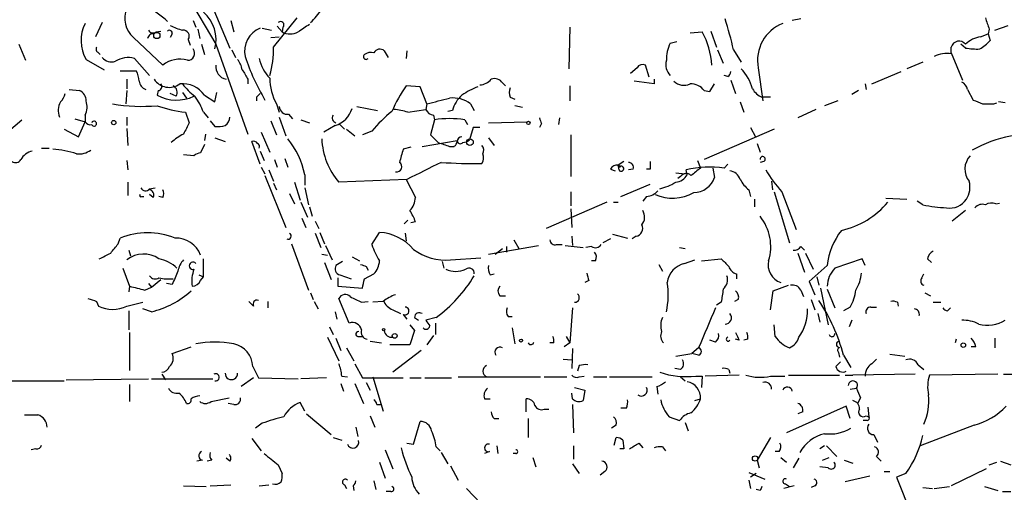
# Model space of a CAD drawing. Extents: x 4 to 854, y 8 to 889.
# Drawn here: x 604 to 692, y 203 to 245 of the extents above; entities that cross this region are included whole.
import ezdxf

# ---------------------------------------------------------------- set-up
doc = ezdxf.new("R2010")
doc.units = 0
doc.header["$MEASUREMENT"] = 0
doc.layers.add('MAIN', color=5, linetype='CONTINUOUS')

msp = doc.modelspace()

# ---------------------------------------------------------------- linework, layer by layer
at = {"layer": 'MAIN'}
for p, q in [((619.4213, 251.0367), (622.8927, 242.824)), ((618.8287, 247.904), (621.6227, 243.1627)), ((611.4627, 245.11), (610.87, 243.84)), ((619.5907, 245.2793), (619.8447, 244.6867)), ((622.9773, 245.2793), (623.2313, 244.2633)), ((626.7873, 242.9087), (628.904, 245.5333)), ((673.9467, 245.4487), (673.1847, 245.2793)), ((691.3033, 244.4327), (692.4887, 244.856)), ((616.2887, 244.2633), (616.712, 244.348)), ((617.728, 244.094), (617.5587, 243.7553)), ((620.014, 244.5173), (620.1833, 243.6707)), ((625.7713, 244.602), (626.618, 244.4327)), ((627.126, 244.7713), (627.5493, 244.2633)), ((627.634, 244.6867), (627.5493, 244.2633)), ((653.288, 244.6867), (653.2033, 240.9613)), ((664.0407, 244.1787), (665.1413, 244.2633)), ((665.9033, 244.348), (666.4113, 242.9087)), ((690.0333, 243.84), (690.7107, 244.094)), ((690.7953, 244.5173), (690.7107, 244.094)), ((690.7107, 244.094), (690.88, 243.5013)), ((604.012, 243.1627), (604.6047, 241.7233)), ((614.2567, 243.7553), (616.8813, 241.3)), ((619.1673, 243.586), (619.3367, 243.078)), ((620.3527, 243.1627), (620.6067, 242.2313)), ((621.6227, 243.1627), (624.5013, 235.1193)), ((626.5333, 243.7553), (627.2953, 243.84)), ((662.2627, 243.2473), (662.8553, 243.4167)), ((688.6787, 242.824), (688.2553, 243.1627)), ((611.124, 242.4007), (611.2933, 242.2313)), ((623.062, 242.6547), (623.4007, 241.9773)), ((636.6933, 242.57), (637.032, 241.9773)), ((638.7253, 242.57), (638.6407, 241.8927)), ((666.496, 242.6547), (667.004, 241.4693)), ((667.9353, 242.6547), (668.6127, 241.554)), ((687.4087, 242.316), (687.4087, 242.9087)), ((687.4087, 242.4007), (688.4247, 239.9453)), ((610.0233, 241.808), (611.632, 240.8767)), ((614.3413, 241.8927), (615.696, 240.3687)), ((660.4, 240.1993), (660.0613, 241.3)), ((684.8687, 241.554), (683.4293, 240.9613)), ((613.0713, 240.792), (614.5107, 240.792)), ((659.2993, 241.046), (658.7067, 240.538)), ((670.1367, 241.046), (670.56, 238.0827)), ((680.2967, 239.6067), (682.9213, 240.7073)), ((613.664, 240.03), (613.664, 239.1833)), ((624.5013, 240.03), (624.5013, 239.6067)), ((647.2767, 239.6913), (647.5307, 239.4373)), ((660.8233, 239.6067), (659.0453, 239.8607)), ((660.8233, 240.03), (660.8233, 239.6067)), ((665.8187, 238.9293), (666.242, 239.6067)), ((667.4273, 240.284), (667.0887, 240.3687)), ((667.6813, 239.9453), (668.1047, 238.76)), ((679.704, 239.6067), (679.7887, 239.0987)), ((608.4993, 239.0987), (609.4307, 239.014)), ((613.664, 239.014), (613.5793, 237.8287)), ((616.458, 239.014), (616.3733, 238.5907)), ((618.0667, 238.506), (617.5587, 238.76)), ((618.6593, 238.8447), (618.998, 238.3367)), ((621.538, 237.998), (621.7073, 238.8447)), ((639.9107, 239.3527), (638.6407, 239.4373)), ((640.5033, 237.8287), (639.9107, 239.3527)), ((653.288, 239.4373), (653.288, 238.0827)), ((665.3107, 239.014), (665.8187, 238.9293)), ((679.1113, 239.014), (678.5187, 238.6753)), ((688.848, 239.0987), (689.356, 238.1673)), ((620.6067, 238.5907), (621.538, 237.998)), ((625.2633, 238.4213), (625.2633, 238.0827)), ((627.0413, 237.8287), (627.2953, 237.0667)), ((640.5033, 237.8287), (640.4187, 237.3207)), ((644.398, 237.8287), (644.7367, 237.236)), ((647.954, 238.4213), (648.3773, 238.252)), ((668.528, 237.998), (668.8667, 237.0667)), ((671.2373, 238.4213), (670.4753, 238.4213)), ((677.2487, 238.0827), (676.0633, 237.6593)), ((691.2187, 237.8287), (691.4727, 237.9133)), ((692.2347, 237.9133), (691.642, 237.998)), ((618.9133, 237.0667), (619.252, 236.1353)), ((620.522, 237.0667), (620.9453, 236.5587)), ((628.142, 236.8973), (628.4807, 236.474)), ((634.238, 237.5747), (636.1007, 237.236)), ((638.81, 237.0667), (640.4187, 237.3207)), ((642.7893, 237.236), (642.366, 237.1513)), ((649.0547, 237.49), (648.3773, 237.6593)), ((675.3013, 237.3207), (673.6927, 236.5587)), ((602.488, 234.8653), (604.266, 236.3893)), ((609.0073, 236.474), (609.9387, 236.22)), ((609.346, 234.8653), (609.9387, 236.22)), ((609.9387, 236.8127), (609.9387, 236.22)), ((613.664, 236.6433), (613.664, 235.8813)), ((621.1147, 236.3047), (621.538, 235.7967)), ((626.5333, 236.3047), (627.0413, 235.0347)), ((627.2953, 236.6433), (627.888, 234.95)), ((629.2427, 236.3893), (630.0047, 236.1353)), ((641.1807, 236.3893), (640.842, 235.0347)), ((641.096, 236.8127), (641.1807, 236.3893)), ((643.89, 236.3893), (644.144, 235.966)), ((646.0067, 236.1353), (649.478, 236.22)), ((650.748, 236.0507), (650.5787, 235.712)), ((652.3567, 236.5587), (652.272, 235.966)), ((608.076, 235.5427), (609.346, 234.8653)), ((613.664, 235.6273), (613.7487, 234.1033)), ((625.6867, 235.2887), (626.4487, 233.5107)), ((632.2907, 235.8813), (631.2747, 235.2887)), ((632.714, 235.966), (633.1373, 235.5427)), ((633.3067, 235.5427), (634.0687, 234.95)), ((635.5927, 235.3733), (634.746, 235.0347)), ((644.652, 235.712), (644.3133, 234.6113)), ((645.2447, 235.712), (644.652, 235.712)), ((671.576, 235.5427), (665.3107, 232.8333)), ((669.4593, 235.712), (669.8827, 234.8653)), ((620.6913, 235.1193), (620.6067, 234.5267)), ((621.538, 234.7807), (622.4693, 234.442)), ((625.602, 232.41), (624.84, 234.442)), ((640.08, 234.0187), (643.2127, 234.5267)), ((646.0067, 234.7807), (646.5147, 234.1033)), ((653.3727, 235.0347), (653.3727, 231.3093)), ((670.052, 234.2727), (670.306, 233.5107)), ((606.044, 233.8493), (606.7213, 233.8493)), ((620.6067, 234.188), (620.268, 233.426)), ((625.602, 233.5953), (625.9407, 232.7487)), ((639.064, 233.934), (638.3867, 233.7647)), ((642.5353, 234.0187), (642.9587, 234.0187)), ((613.664, 232.7487), (613.7487, 231.902)), ((619.6753, 233.172), (618.744, 233.2567)), ((626.872, 232.8333), (627.126, 232.156)), ((627.8033, 232.918), (628.0573, 232.156)), ((658.114, 232.664), (657.606, 232.3253)), ((664.718, 232.7487), (664.972, 232.0713)), ((670.6447, 232.664), (670.306, 232.5793)), ((625.6867, 232.156), (626.0253, 231.5633)), ((626.364, 231.902), (626.7873, 230.886)), ((656.9287, 231.9867), (657.352, 231.8173)), ((657.606, 232.3253), (657.86, 232.2407)), ((657.6907, 231.902), (657.606, 232.3253)), ((658.9607, 231.9867), (658.5373, 231.902)), ((660.4847, 231.9867), (660.146, 231.9867)), ((662.7707, 231.648), (663.6173, 231.5633)), ((663.7867, 231.4787), (663.702, 231.902)), ((666.0727, 232.0713), (666.242, 231.2247)), ((667.0887, 232.0713), (667.4273, 232.41)), ((613.7487, 230.8013), (613.7487, 229.616)), ((626.0253, 231.394), (627.888, 226.7373)), ((628.65, 230.8013), (629.158, 229.1927)), ((629.5813, 231.4787), (629.5813, 230.5473)), ((638.7253, 231.0553), (632.6293, 230.8013)), ((638.6407, 231.0553), (639.4873, 229.4467)), ((663.194, 231.3093), (662.94, 231.14)), ((671.322, 230.886), (671.4067, 230.124)), ((615.696, 230.2087), (616.204, 230.2933)), ((626.7873, 230.7167), (627.0413, 230.124)), ((629.5813, 230.2933), (629.92, 228.7693)), ((653.3727, 229.9547), (653.3727, 228.6847)), ((657.86, 229.5313), (660.4847, 230.632)), ((669.29, 230.124), (669.4593, 229.5313)), ((671.576, 229.9547), (672.9307, 225.3827)), ((672.2533, 229.9547), (673.5233, 226.568)), ((615.0187, 229.5313), (615.188, 229.5313)), ((616.0347, 229.4467), (615.696, 229.7007)), ((616.8813, 229.4467), (616.5427, 229.5313)), ((628.2267, 229.7853), (628.65, 228.854)), ((629.2427, 229.0233), (629.8353, 227.6687)), ((656.59, 229.0233), (651.1713, 226.6527)), ((657.1827, 229.0233), (657.606, 229.0233)), ((660.146, 229.5313), (659.8073, 229.108)), ((669.798, 229.2773), (669.798, 228.6)), ((681.5667, 229.362), (683.4293, 229.2773)), ((684.8687, 228.7693), (684.3607, 229.108)), ((630.0047, 228.6), (630.2587, 227.7533)), ((653.3727, 228.4307), (653.4573, 226.7373)), ((688.6787, 228.2613), (687.4933, 227.33)), ((691.388, 228.854), (691.7267, 228.9387)), ((629.3273, 227.584), (629.666, 226.7373)), ((630.5127, 227.33), (630.8513, 226.6527)), ((638.81, 227.4147), (638.4713, 227.076)), ((639.4873, 227.2453), (639.064, 227.1607)), ((612.902, 225.298), (613.0713, 225.806)), ((630.5127, 226.2293), (631.0207, 224.9593)), ((630.936, 226.314), (631.3593, 225.298)), ((635.5927, 225.2133), (636.27, 226.314)), ((638.556, 226.2293), (638.6407, 225.552)), ((648.2927, 225.6367), (648.716, 224.8747)), ((653.4573, 225.9753), (653.542, 225.1287)), ((656.9287, 225.7213), (656.2513, 225.3827)), ((657.098, 226.1447), (658.4527, 225.806)), ((659.2147, 225.9753), (658.876, 225.7213)), ((613.8333, 224.7053), (614.0027, 224.1973)), ((628.396, 225.298), (629.92, 221.1493)), ((631.444, 225.1287), (632.0367, 223.8587)), ((646.0067, 224.3667), (650.494, 225.1287)), ((646.5993, 224.3667), (647.2767, 224.8747)), ((647.6153, 225.044), (647.6153, 224.536)), ((652.1027, 225.2133), (652.6107, 225.2133)), ((652.8647, 225.1287), (654.4733, 224.9593)), ((655.2353, 225.044), (654.7273, 224.9593)), ((663.1093, 224.9593), (663.6173, 224.8747)), ((673.9467, 225.044), (674.2853, 224.7053)), ((620.522, 222.3347), (620.522, 223.9433)), ((631.1053, 224.3667), (631.6133, 224.282)), ((632.968, 223.6893), (632.3753, 223.3507)), ((633.8147, 224.1127), (634.492, 223.774)), ((641.858, 223.6893), (642.0273, 223.0967)), ((642.62, 223.8587), (645.3293, 224.028)), ((655.574, 223.774), (655.2353, 223.774)), ((663.5327, 223.52), (664.464, 223.8587)), ((665.0567, 223.774), (666.8347, 223.9433)), ((673.6927, 224.4513), (674.2853, 222.758)), ((674.37, 224.4513), (675.0473, 223.012)), ((679.45, 223.9433), (676.9947, 223.0967)), ((679.704, 223.3507), (679.45, 223.9433)), ((685.292, 223.9433), (685.6307, 223.6047)), ((613.3253, 223.0967), (613.918, 221.488)), ((631.3593, 223.6047), (631.952, 222.0807)), ((635.0847, 223.266), (635.254, 222.9273)), ((661.2467, 223.4353), (661.5853, 222.8427)), ((676.3173, 223.3507), (674.7087, 221.9113)), ((615.8653, 221.4033), (616.712, 222.0807)), ((620.0987, 222.504), (620.522, 222.3347)), ((620.268, 221.996), (620.522, 222.3347)), ((632.5447, 222.25), (632.5447, 221.488)), ((632.714, 222.504), (633.73, 222.1653)), ((634.9153, 222.1653), (635.762, 222.5887)), ((646.176, 222.504), (646.5147, 222.5887)), ((654.9813, 221.996), (654.6427, 221.8267)), ((668.1893, 222.5887), (668.1893, 222.1653)), ((675.386, 222.3347), (675.5553, 221.5727)), ((684.784, 222.25), (684.9533, 222.5887)), ((613.918, 221.488), (613.8333, 220.98)), ((615.2727, 221.1493), (615.8653, 221.4033)), ((615.6113, 221.742), (615.8653, 221.4033)), ((617.728, 221.6573), (617.22, 221.742)), ((632.5447, 221.488), (634.746, 221.3187)), ((671.2373, 219.3713), (671.4913, 221.0647)), ((671.4913, 221.0647), (672.846, 221.5727)), ((673.9467, 221.1493), (674.2007, 220.5567)), ((674.7087, 221.9113), (675.2167, 220.726)), ((675.7247, 221.3187), (676.402, 218.0167)), ((676.3173, 221.234), (676.9947, 219.5407)), ((630.0893, 220.8953), (630.3433, 220.3027)), ((633.5607, 218.186), (632.6293, 220.3873)), ((647.0227, 220.6413), (647.5307, 220.6413)), ((668.3587, 220.3027), (668.02, 220.1333)), ((674.878, 220.3027), (675.2167, 219.3713)), ((685.038, 220.8953), (685.546, 220.6413)), ((610.9547, 220.1333), (611.124, 219.71)), ((613.664, 219.71), (615.1033, 220.0487)), ((613.8333, 219.2867), (613.8333, 217.5933)), ((615.8653, 219.202), (615.1033, 219.456)), ((624.586, 220.1333), (625.0093, 219.71)), ((626.2793, 220.1333), (626.2793, 219.5407)), ((630.428, 220.1333), (630.7667, 219.456)), ((634.6613, 220.0487), (635.254, 220.1333)), ((636.6087, 220.1333), (635.6773, 220.0487)), ((637.4553, 219.3713), (638.1327, 219.0327)), ((653.542, 219.5407), (653.288, 216.408)), ((666.8347, 220.0487), (666.4113, 219.7947)), ((678.3493, 219.6253), (677.7567, 219.2867)), ((680.212, 219.6253), (680.72, 219.6253)), ((682.5827, 220.0487), (682.6673, 219.71)), ((685.8, 220.0487), (686.4773, 220.0487)), ((687.07, 219.2867), (687.324, 219.5407)), ((632.2907, 219.202), (632.46, 218.5247)), ((638.3867, 218.948), (638.7253, 218.5247)), ((639.4027, 218.694), (639.7413, 218.44)), ((641.35, 218.694), (640.4187, 218.44)), ((647.7847, 218.7787), (648.1233, 218.7787)), ((675.4707, 219.0327), (675.64, 218.2707)), ((678.5187, 218.44), (678.2647, 217.8473)), ((631.7827, 217.8473), (632.1213, 217.17)), ((638.9793, 218.0167), (639.4027, 217.5087)), ((641.2653, 218.186), (641.2653, 217.17)), ((648.1233, 217.7627), (648.3773, 216.3233)), ((671.6607, 217.0007), (671.576, 218.0167)), ((613.918, 217.3393), (613.918, 213.9527)), ((631.6133, 216.916), (632.6293, 214.7993)), ((632.3753, 216.8313), (632.7987, 215.7307)), ((634.3227, 217.0007), (634.746, 217.0007)), ((639.4027, 217.5087), (638.9793, 216.2387)), ((641.096, 217.0853), (640.5033, 216.2387)), ((652.9493, 217.0007), (653.288, 216.408)), ((666.3267, 216.4927), (665.8187, 216.662)), ((668.4433, 216.662), (668.1047, 216.7467)), ((669.2053, 216.7467), (668.8667, 216.662)), ((687.832, 216.7467), (687.7473, 216.408)), ((691.3033, 216.8313), (691.3033, 215.9847)), ((617.728, 215.4767), (619.4213, 216.0693)), ((633.3067, 215.9847), (633.984, 214.7993)), ((635.4233, 216.5773), (636.4393, 216.408)), ((638.9793, 216.2387), (637.2013, 216.2387)), ((651.8487, 216.408), (651.51, 216.408)), ((653.288, 216.408), (652.78, 216.0693)), ((653.542, 215.9), (653.4573, 214.122)), ((664.8027, 215.9847), (664.21, 215.4767)), ((689.61, 216.0693), (689.1867, 216.0693)), ((639.9953, 215.7307), (637.4553, 213.7833)), ((652.6953, 214.9687), (653.4573, 214.884)), ((662.7707, 215.2227), (664.21, 215.4767)), ((664.8027, 215.3073), (664.21, 215.4767)), ((677.3333, 215.5613), (677.418, 215.138)), ((677.7567, 215.3073), (678.434, 214.2067)), ((680.2967, 214.5453), (680.72, 214.9687)), ((681.9053, 215.392), (683.26, 215.2227)), ((624.9247, 214.2913), (625.4327, 213.2753)), ((634.0687, 214.5453), (634.746, 213.2753)), ((654.1347, 214.376), (653.9653, 213.868)), ((663.194, 214.0373), (662.686, 214.122)), ((667.512, 214.0373), (667.5967, 213.6987)), ((677.0793, 214.2913), (677.5027, 214.7147)), ((684.4453, 214.4607), (684.9533, 214.0373)), ((608.2453, 213.106), (615.6113, 213.1907)), ((615.8653, 213.1907), (621.3687, 213.1907)), ((616.7967, 213.614), (617.1353, 213.106)), ((625.0093, 213.2753), (623.9087, 212.5133)), ((625.4327, 213.2753), (628.9887, 213.1907)), ((631.5287, 213.2753), (629.2427, 213.1907)), ((632.8833, 213.4447), (633.3913, 213.36)), ((634.746, 213.2753), (638.3867, 213.2753)), ((635.6773, 213.36), (636.6087, 210.312)), ((638.9793, 213.2753), (639.9953, 213.2753)), ((640.334, 213.2753), (642.7047, 213.2753)), ((643.2973, 213.36), (650.6633, 213.36)), ((651.002, 213.36), (653.034, 213.36)), ((654.1347, 213.36), (654.558, 213.4447)), ((655.4047, 213.36), (656.59, 213.36)), ((656.844, 213.36), (660.654, 213.36)), ((663.194, 213.36), (663.6173, 213.0213)), ((664.5487, 213.4447), (665.1413, 213.4447)), ((665.1413, 213.4447), (665.0567, 212.4287)), ((668.4433, 213.5293), (665.3953, 213.4447)), ((671.2373, 213.4447), (672.5073, 213.4447)), ((672.846, 213.5293), (677.418, 213.5293)), ((677.926, 213.5293), (678.6033, 213.5293)), ((684.1913, 213.614), (678.6033, 213.5293)), ((691.5573, 213.614), (685.4613, 213.5293)), ((692.0653, 213.614), (695.1133, 213.614)), ((602.1493, 213.0213), (608.076, 213.0213)), ((613.918, 212.6827), (613.918, 211.1587)), ((632.7987, 212.7673), (633.0527, 212.09)), ((634.0687, 212.7673), (634.8307, 210.9893)), ((635.0847, 212.852), (635.4233, 212.1747)), ((653.7113, 212.4287), (654.6427, 212.1747)), ((661.0773, 212.5133), (661.162, 211.836)), ((678.3493, 212.2593), (678.942, 212.344)), ((621.1993, 211.1587), (622.808, 211.4973)), ((645.668, 211.4127), (646.176, 211.4127)), ((649.3933, 210.2273), (649.3933, 211.4127)), ((653.542, 211.4127), (653.4573, 211.9207)), ((654.6427, 212.1747), (654.4733, 211.2433)), ((664.464, 211.2433), (664.972, 211.4127)), ((679.2807, 211.4973), (679.0267, 210.9893)), ((623.2313, 210.9047), (622.7233, 210.9893)), ((629.5813, 210.312), (629.158, 211.074)), ((636.016, 210.9047), (636.3547, 210.9047)), ((651.002, 210.4813), (651.4253, 210.4813)), ((653.542, 210.9047), (653.6267, 208.3647)), ((658.368, 210.566), (657.86, 210.566)), ((678.0107, 210.7353), (672.6767, 208.3647)), ((678.3493, 209.6347), (678.0107, 210.7353)), ((679.958, 210.6507), (680.0427, 209.804)), ((629.7507, 210.058), (631.952, 208.1953)), ((635.4233, 209.8887), (635.8467, 208.8727)), ((646.5147, 209.6347), (646.938, 209.6347)), ((649.5627, 209.6347), (649.5627, 207.9413)), ((662.178, 209.804), (663.1093, 209.4653)), ((674.116, 210.2273), (673.6927, 210.058)), ((679.7887, 209.8887), (680.0427, 209.804)), ((625.7713, 209.2113), (625.1787, 208.788)), ((634.1533, 208.8727), (634.3227, 208.026)), ((639.318, 207.3487), (639.9107, 209.3807)), ((657.4367, 209.042), (657.0133, 208.788)), ((663.6173, 209.296), (663.8713, 208.534)), ((679.8733, 209.4653), (679.5347, 209.4653)), ((689.4407, 209.042), (684.6147, 207.1793)), ((624.84, 207.8567), (625.6867, 206.756)), ((632.1213, 207.9413), (632.8833, 207.6873)), ((657.2673, 207.264), (657.4367, 207.9413)), ((671.2373, 207.9413), (670.052, 205.9093)), ((680.466, 208.1953), (680.8047, 207.518)), ((638.7253, 207.4333), (639.318, 207.3487)), ((641.35, 207.0947), (641.6887, 206.756)), ((646.7687, 207.1793), (646.8533, 206.502)), ((653.6267, 207.1793), (653.6267, 205.994)), ((658.0293, 207.6873), (658.114, 206.9253)), ((659.4687, 207.4333), (659.8073, 207.01)), ((661.5853, 207.0947), (661.8393, 206.756)), ((676.0633, 207.1793), (675.64, 206.9253)), ((676.2327, 207.1793), (677.164, 206.248)), ((605.536, 206.9253), (605.1127, 206.8407)), ((622.8927, 205.8247), (622.554, 206.0787)), ((636.778, 206.8407), (637.4553, 205.1473)), ((641.7733, 206.5867), (642.366, 205.5707)), ((646.0913, 206.6713), (645.668, 206.502)), ((648.462, 206.502), (648.208, 206.502)), ((649.986, 206.1633), (650.24, 205.3167)), ((658.114, 206.9253), (657.7753, 206.9253)), ((671.9993, 206.6713), (671.6607, 206.6713)), ((672.1687, 206.1633), (672.6767, 205.74)), ((673.7773, 206.0787), (673.2693, 205.232)), ((675.894, 205.9093), (676.4867, 206.1633)), ((680.72, 206.248), (681.1433, 205.8247)), ((620.4373, 205.9093), (619.9293, 205.8247)), ((621.284, 205.9093), (620.8607, 205.8247)), ((627.2107, 205.486), (627.5493, 204.724)), ((636.27, 205.74), (636.778, 204.3007)), ((642.62, 205.4013), (643.2973, 204.1313)), ((653.542, 205.5707), (654.1347, 204.724)), ((670.052, 205.9093), (670.2213, 205.232)), ((676.402, 205.232), (675.64, 205.3167)), ((677.8413, 205.9093), (678.6033, 205.6553)), ((690.7953, 205.486), (691.4727, 205.74)), ((691.8113, 205.8247), (692.7427, 205.486)), ((656.4207, 204.8933), (655.9973, 204.5547)), ((669.29, 204.8087), (670.7293, 204.216)), ((669.9673, 204.724), (669.4593, 204.3853)), ((680.1273, 204.47), (677.926, 203.962)), ((681.3973, 204.8933), (681.9053, 204.8933)), ((683.3447, 204.724), (682.498, 204.3853)), ((682.498, 204.3853), (686.4773, 194.564)), ((690.5413, 205.1473), (687.4087, 203.6233)), ((618.744, 203.6233), (620.776, 203.5387)), ((621.1147, 203.6233), (622.9773, 203.708)), ((625.5173, 203.6233), (626.364, 203.708)), ((633.1373, 203.708), (633.3067, 203.3693)), ((633.8993, 203.6233), (633.984, 203.2)), ((635.762, 204.0467), (635.9313, 203.2847)), ((669.29, 204.1313), (669.4593, 203.3693)), ((673.354, 203.6233), (672.4227, 203.3693)), ((672.592, 203.7927), (672.9307, 203.5387)), ((675.2167, 203.6233), (674.878, 203.454)), ((684.8687, 203.454), (685.7153, 203.3693)), ((685.8847, 203.3693), (687.2393, 203.5387)), ((690.372, 203.5387), (691.5573, 203.2)), ((637.286, 203.1153), (636.8627, 203.1153)), ((644.0593, 203.3693), (645.3293, 202.0147)), ((670.306, 203.2), (669.9673, 203.2847)), ((691.9807, 203.1153), (692.7427, 203.1153))]:
    msp.add_line(p, q, dxfattribs=at)
for centre, radius in [((616.3521, 243.9459), 0.2759), ((612.4998, 236.146), 0.1907), ((649.5838, 236.1142), 0.1496), ((644.3556, 234.3997), 0.2993), ((636.6298, 217.5934), 0.1058), ((637.6246, 217.0431), 0.2116), ((648.9276, 216.6197), 0.1338), ((688.4839, 216.2133), 0.2035), ((669.8614, 206.0575), 0.2413)]:
    msp.add_circle(centre, radius, dxfattribs=at)
for centre, radius, start, end in [((615.8492, 245.4942), 2.3579, 157.93417, 227.516272), ((611.8513, 239.4318), 7.9341, 46.580605, 63.775664), ((618.3898, 243.5779), 3.258, 345.084216, 49.122119), ((625.7072, 249.8943), 6.4879, 312.487608, 326.307973), ((612.9549, 243.4948), 3.3823, 153.095552, 209.915497), ((619.2375, 247.5785), 3.1985, 238.340392, 259.585241), ((627.4223, 244.8983), 0.2993, 315.013536, 134.986464), ((798.8466, -9.3978), 305.2796, 123.578084, 123.807267), ((633.5603, 234.7806), 35.2653, 12.901859, 17.608407), ((673.6292, 241.7125), 3.5555, 111.293893, 190.804274), ((944.6258, 329.6752), 267.7346, 198.316967, 198.54615), ((616.0346, 243.5861), 0.5149, 80.53219, 170.543166), ((616.0188, 244.6232), 0.4498, 205.055368, 306.86735), ((617.4741, 244.1505), 0.2602, 347.454468, 130.620402), ((618.7017, 243.8824), 0.5519, 327.519254, 94.405871), ((626.3966, 242.5469), 2.2034, 111.138887, 192.713555), ((628.269, 245.7027), 1.6093, 243.434949, 296.565051), ((658.834, 240.8585), 7.1676, 3.531457, 28.361014), ((664.9686, 241.8463), 3.0471, 152.6268, 182.313457), ((688.1072, 242.7181), 0.724, 37.88123, 164.737247), ((690.4567, 241.3), 2.5751, 99.463785, 133.667268), ((688.5096, 245.4482), 3.0674, 297.979423, 320.602432), ((611.2932, 242.7393), 0.3785, 153.414641, 243.448488), ((619.1249, 242.3372), 0.6153, 266.067626, 40.802271), ((619.1349, 242.6362), 7.6572, 342.774977, 2.039426), ((635.0705, 242.0479), 0.2403, 130.239159, 319.776241), ((635.5081, 241.4689), 0.9657, 74.757889, 127.866658), ((636.2935, 242.1232), 0.5996, 48.177581, 152.430612), ((687.0519, 239.7576), 2.5831, 82.060615, 116.862637), ((689.695, 248.4992), 5.7655, 259.847237, 272.522014), ((612.3094, 242.6972), 1.1114, 220.372589, 287.738779), ((613.791, 239.7904), 2.1732, 75.331319, 121.7329), ((618.3922, 239.3786), 2.4443, 73.590617, 128.179871), ((622.7855, 241.1762), 1.1694, 173.922775, 258.581482), ((621.6877, 240.3906), 2.3563, 11.905565, 36.980293), ((643.3536, 248.4312), 20.1399, 198.436118, 210.639111), ((629.1177, 242.6458), 3.6783, 191.814291, 223.480945), ((659.8073, 240.7919), 0.5681, 63.43946, 153.425927), ((663.2787, 241.3424), 1.4072, 164.295649, 223.782105), ((612.5078, 239.7455), 2.2598, 2.922039, 27.586725), ((835.8817, 367.429), 246.8039, 210.84815, 211.077377), ((667.1311, 240.7496), 0.5518, 302.463229, 355.603684), ((665.7526, 238.1477), 4.012, 14.958647, 44.530431), ((615.7333, 240.0025), 0.9789, 188.328758, 247.411652), ((617.4621, 240.8974), 1.5986, 212.860991, 306.158074), ((616.4368, 239.3739), 0.3605, 273.371127, 40.228891), ((618.6725, 237.2927), 2.3294, 33.864712, 96.586832), ((622.7645, 242.6112), 5.0872, 216.199526, 233.800475), ((631.7316, 240.2644), 5.285, 181.62314, 207.443114), ((645.1457, 240.99), 1.4713, 273.858111, 319.271992), ((646.5571, 239.2259), 0.857, 32.892696, 110.234435), ((663.4993, 240.7442), 1.2598, 224.533668, 295.452395), ((664.1009, 238.0786), 1.5293, 37.710681, 92.256019), ((688.0379, 239.0202), 0.8139, 5.534773, 68.212969), ((606.5341, 239.1652), 1.6763, 315.870102, 346.011837), ((609.0717, 238.1314), 0.9528, 357.070332, 67.86583), ((617.5222, 238.8578), 0.6482, 327.133605, 63.375657), ((710.1326, 153.8907), 119.7841, 134.885442, 135.114558), ((650.9413, 231.1079), 14.8554, 145.895951, 155.995139), ((647.0525, 233.8778), 5.821, 109.856629, 125.939303), ((648.9697, 238.8446), 1.1004, 157.370923, 202.624271), ((671.1447, 240.0163), 1.7298, 208.787575, 247.232864), ((609.0245, 237.2376), 1.495, 149.427972, 203.423535), ((608.4902, 237.547), 1.624, 333.117808, 19.260576), ((615.0187, 252.6616), 15.0633, 259.965315, 275.159407), ((618.1082, 241.8203), 3.6661, 241.755874, 295.306183), ((615.0471, 235.0895), 5.821, 19.856629, 35.939303), ((514.5193, 746.0827), 523.6355, 283.921652, 284.150835), ((642.8315, 235.7536), 2.6, 52.950722, 96.541446), ((645.4798, 236.4964), 2.7903, 131.360356, 164.629441), ((774.4379, 449.6944), 227.997, 248.08868, 248.317839), ((690.7107, 491.8285), 254.0003, 269.885409, 270.114592), ((620.2378, 248.4834), 11.4933, 250.352044, 263.382456), ((628.0292, 237.6242), 0.7356, 183.858635, 278.820778), ((631.6128, 238.0832), 2.3039, 287.112054, 342.887946), ((645.7803, 226.9637), 13.2102, 129.538791, 140.461209), ((637.3554, 233.0955), 4.2292, 69.882861, 87.498325), ((641.1745, 237.6228), 0.8139, 201.787031, 264.465227), ((610.4043, 236.488), 0.5372, 209.92479, 283.674108), ((610.7374, 236.0506), 0.2228, 202.317187, 157.659026), ((872.9978, 108.6274), 283.981, 153.320357, 153.54954), ((621.9184, 236.686), 0.9752, 304.395657, 357.490542), ((632.4676, 236.5562), 0.4309, 143.473123, 257.63128), ((642.5353, 228.3042), 8.1978, 80.488155, 99.511155), ((777.6707, 278.6322), 133.8752, 198.317001, 198.54617), ((621.7921, 238.1674), 2.3843, 263.882192, 286.500607), ((694.8594, 223.6891), 11.4475, 82.350023, 119.219113), ((620.8621, 230.8838), 4.7356, 116.568839, 132.820451), ((625.0093, 234.1032), 0.3787, 26.585347, 116.55152), ((625.2209, 233.9763), 0.3225, 336.806076, 66.789746), ((622.5879, 230.1356), 7.1212, 10.871427, 39.821436), ((637.4501, 234.9332), 6.3492, 182.141003, 220.599826), ((810.518, 404.0084), 239.462, 224.881179, 225.110379), ((726.6772, 488.1878), 267.7346, 251.45385, 251.683033), ((642.6618, 234.4847), 0.5525, 302.502209, 355.567893), ((643.4969, 234.5327), 0.2843, 181.209443, 321.912942), ((643.6361, 234.4419), 0.4234, 90.013532, 179.986468), ((643.6613, 235.3143), 0.9588, 273.551733, 312.844497), ((605.62, 231.9733), 1.6762, 104.606637, 149.130627), ((606.5521, 225.7229), 8.0578, 70.990759, 86.386142), ((609.352, 235.2343), 1.9011, 264.709252, 305.157197), ((620.3276, 232.4685), 0.9594, 93.561805, 132.837328), ((934.5737, 148.4952), 308.2168, 163.939379, 164.168557), ((644.9667, 233.6679), 0.6242, 328.453829, 44.227622), ((603.7246, 233.0895), 0.5237, 234.340227, 330.708405), ((637.7993, 232.1877), 0.4639, 258.8112, 57.580908), ((1021.269, -530.2221), 851.9877, 116.4504657, 116.6796367), ((644.5254, 272.6337), 40.1488, 266.069439, 271.268211), ((644.8074, 232.9829), 0.7787, 321.172412, 27.404188), ((658.5185, 232.1183), 0.4614, 343.426842, 87.66472), ((829.7846, 232.3253), 169.3002, 179.885375, 180.114592), ((670.5365, 232.8709), 0.2335, 297.607675, 189.264696), ((690.3334, 231.9818), 1.7126, 135.97471, 219.781155), ((657.5214, 231.6478), 0.6828, 82.88227, 150.239505), ((657.7501, 232.3342), 0.1443, 183.534251, 319.609747), ((657.8882, 232.0149), 0.2276, 209.754253, 97.11877), ((665.8281, 223.3293), 8.8324, 81.794488, 103.928785), ((833.8759, 20.0548), 271.0711, 128.542738, 128.771917), ((667.4784, 230.7226), 1.1011, 17.587464, 83.832202), ((681.4678, 238.2709), 12.4123, 210.871213, 222.066642), ((659.9758, 235.5455), 5.5063, 284.251265, 300.503162), ((662.601, 232.1564), 1.3657, 277.138026, 330.249395), ((663.6918, 230.9985), 0.5868, 42.375493, 148.021524), ((664.3183, 231.9118), 2.0427, 271.711237, 340.344478), ((671.2369, 232.4944), 3.0674, 207.979423, 230.602432), ((687.0135, 230.378), 2.0672, 327.828329, 14.225813), ((615.3408, 230.4829), 0.4488, 204.989129, 322.333315), ((615.6114, 229.6583), 0.4733, 333.440363, 79.703815), ((616.2466, 229.7854), 0.7194, 331.913927, 28.079046), ((660.047, 230.9993), 1.4713, 273.858111, 319.271992), ((662.4701, 233.3445), 3.9645, 246.795147, 298.788316), ((614.934, 229.616), 0.1198, 135, 315), ((637.5743, 229.565), 1.9167, 317.14175, 356.461333), ((675.9009, 233.8959), 7.602, 282.816894, 320.136432), ((687.2749, 230.2949), 1.803, 260.757097, 325.640084), ((635.5127, 225.893), 4.1984, 18.790127, 34.339975), ((658.9294, 227.682), 1.0518, 318.954991, 33.419628), ((687.751, 243.8421), 15.3459, 259.174292, 267.139981), ((690.1603, 228.0216), 0.8043, 68.375849, 142.135637), ((690.9921, 228.0451), 0.9006, 63.921483, 126.475463), ((666.9461, 225.0473), 4.3141, 342.833509, 38.847312), ((659.1299, 226.6527), 0.6827, 277.135426, 29.734471), ((682.2642, 222.7635), 5.9758, 141.502808, 174.360864), ((615.5266, 219.609), 6.6657, 68.385342, 111.613859), ((618.0242, 223.3927), 2.4137, 21.620234, 91.001797), ((628.0996, 225.9754), 0.2749, 243.453585, 63.425629), ((635.9737, 221.9115), 4.4125, 40.719179, 86.149648), ((651.971, 225.6555), 0.4614, 182.33528, 286.58506), ((400.8914, 394.1972), 271.0635, 321.228076, 321.457262), ((640.7494, 226.7609), 5.3839, 196.705258, 213.695676), ((642.1743, 228.5977), 4.7599, 233.125047, 275.372828), ((655.5779, 225.5327), 0.5968, 234.96787, 327.641471), ((673.354, 225.3826), 0.6826, 262.87186, 330.261365), ((686.1024, 223.8647), 0.8142, 111.801409, 174.460259), ((484.7267, 478.1773), 283.9588, 296.450451, 296.679652), ((615.1615, 221.9216), 2.4484, 55.659602, 127.706276), ((615.9525, 220.8704), 3.1291, 45.356063, 79.127821), ((620.3535, 222.4189), 2.1595, 138.185346, 168.682262), ((634.3576, 223.8921), 1.916, 317.136122, 356.466195), ((655.0419, 224.1006), 0.6243, 328.458631, 44.22122), ((836.4982, 392.9295), 239.462, 224.885409, 225.114592), ((672.6778, 223.3992), 1.6529, 166.893659, 252.060537), ((914.3318, 95.2501), 322.4168, 156.687987, 156.91717), ((619.5795, 223.3262), 0.3285, 36.158185, 286.956534), ((622.4104, 221.9368), 2.9388, 158.539626, 188.784108), ((632.8622, 223.0544), 0.57, 148.677654, 254.930019), ((677.1582, 350.358), 133.8752, 251.45383, 251.682999), ((643.0857, 225.0014), 2.179, 245.921641, 294.078359), ((644.2738, 222.6528), 0.4674, 352.116113, 129.783599), ((647.1493, 223.1389), 1.1621, 169.498468, 213.117088), ((663.9812, 221.5839), 1.9874, 103.042589, 172.982618), ((668.4857, 223.5624), 1.0178, 196.930557, 253.069443), ((678.6299, 221.4612), 2.3127, 134.994745, 179.336047), ((616.2001, 222.7387), 0.5968, 212.358529, 305.03213), ((617.4127, 225.7319), 3.5889, 255.971113, 276.399075), ((619.4637, 222.377), 0.89, 272.724168, 334.652905), ((423.1758, 264.068), 215.8459, 348.576772, 348.80595), ((633.3278, 229.3891), 13.3694, 306.872898, 328.578865), ((824.2392, 264.664), 174.5531, 193.919662, 194.148821), ((666.2844, 222.0807), 1.1111, 310.360804, 17.741921), ((676.3186, 222.8422), 3.0514, 326.303162, 356.82694), ((685.0944, 221.9678), 0.4195, 137.724474, 250.347095), ((699.2776, 560.0228), 349.1305, 255.848186, 256.077349), ((613.8877, 227.3031), 8.339, 283.718455, 311.573741), ((647.467, 221.0646), 0.6137, 136.379798, 223.613443), ((655.081, 220.7365), 7.0129, 347.360865, 8.943192), ((963.2231, 178.3194), 299.3116, 171.756654, 171.985854), ((667.7236, 220.5143), 0.6695, 341.573171, 55.301057), ((673.1987, 220.74), 0.8527, 28.687149, 102.420938), ((675.8106, 221.3182), 3.0514, 326.303162, 356.82694), ((674.0786, 410.7751), 200.8206, 251.450478, 251.679643), ((625.3071, 219.8923), 0.3491, 68.911817, 211.473127), ((633.1975, 220.111), 0.6318, 44.865338, 154.067622), ((761.1532, 474.3025), 283.981, 243.320357, 243.54954), ((638.7588, 217.459), 3.4314, 107.809238, 128.798798), ((638.0479, 220.8104), 1.5564, 202.372926, 247.618864), ((653.7113, 220.472), 0.4234, 270, 53.132809), ((662.4491, 211.3939), 15.7999, 14.340557, 33.951467), ((612.394, 222.2501), 2.8399, 243.435851, 296.564149), ((638.544, 219.2685), 0.357, 243.858397, 88.073738), ((648.232, 219.2141), 0.6243, 148.453829, 224.227622), ((1554.5398, -163.2266), 967.178, 156.6868164, 156.9160057), ((670.5111, 219.2802), 4.032, 324.101548, 2.498935), ((680.2308, 219.1644), 0.4613, 92.335786, 196.588605), ((682.1595, 219.2021), 0.9465, 63.440363, 100.316217), ((684.0961, 219.0009), 0.4552, 342.404942, 88.665732), ((687.1123, 219.8369), 0.5518, 212.463229, 265.603684), ((639.8261, 218.6939), 0.4234, 53.151755, 179.986468), ((767.5879, 302.8359), 152.6259, 213.57026, 213.799443), ((663.1151, 217.9543), 1.6993, 154.194967, 198.184378), ((667.1942, 218.6537), 0.5529, 267.833253, 43.277613), ((688.463, 215.3954), 3.0471, 62.6268, 92.313457), ((690.6326, 221.1876), 3.1806, 256.015749, 300.246064), ((633.8416, 217.3894), 0.8447, 13.968792, 109.423856), ((635.2592, 217.3763), 0.636, 160.052295, 261.87372), ((640.4262, 217.9693), 0.3332, 218.310759, 353.572456), ((634.3649, 217.2124), 0.2158, 78.66924, 258.726505), ((637.3707, 217.5934), 0.6827, 187.127098, 277.11877), ((650.9165, 216.5772), 0.9474, 349.712463, 26.551528), ((662.2836, 217.0323), 0.8754, 153.420314, 225.495234), ((665.9458, 217.043), 0.6693, 304.689739, 18.440363), ((667.4407, 216.7414), 0.175, 94.388668, 333.025073), ((837.6189, 301.6606), 189.3281, 206.44709, 206.676246), ((667.9785, 216.8739), 1.2334, 354.080475, 22.168895), ((673.8187, 218.3965), 2.5701, 212.894894, 249.786811), ((672.4412, 217.2801), 1.3848, 290.700353, 344.756493), ((676.7407, 217.2123), 0.2442, 189.450751, 9.477755), ((687.9824, 215.6637), 1.6774, 13.993164, 44.113543), ((621.538, 207.945), 8.5477, 78.574122, 101.425878), ((622.8543, 214.2875), 2.0704, 0.10516, 79.508523), ((647.0538, 215.5818), 0.4605, 61.04692, 216.586245), ((649.8052, 216.5196), 0.2669, 204.71218, 354.214633), ((664.7039, 215.646), 0.3528, 286.262154, 73.737847), ((677.418, 216.281), 0.2862, 90, 270), ((677.4815, 215.7518), 0.2414, 105.250955, 232.11877), ((616.8109, 215.0533), 1.0101, 311.030116, 24.781479), ((662.8746, 214.5414), 0.5968, 302.358529, 35.03213), ((683.6834, 214.1221), 0.8338, 23.961093, 113.967373), ((616.7179, 214.5938), 0.8143, 275.553068, 338.194671), ((629.735, 213.2977), 3.1517, 2.673305, 23.318658), ((646.0914, 213.868), 0.568, 116.574073, 243.425927), ((654.7273, 212.5146), 1.9535, 85.025178, 107.659526), ((667.0888, 213.1917), 0.9456, 63.413271, 100.325982), ((677.7144, 214.4524), 0.6552, 194.233485, 296.885726), ((680.9173, 213.5012), 1.2146, 120.726721, 182.666179), ((621.6177, 213.3351), 0.3237, 255.749151, 120.517589), ((623.0196, 213.6732), 0.5509, 177.346905, 2.652613), ((653.923, 213.9527), 0.6294, 222.276138, 289.655661), ((663.7018, 220.8527), 7.4563, 251.462749, 276.521874), ((670.2852, 217.3511), 4.0208, 251.899415, 283.69754), ((688.5595, 212.4909), 3.2676, 161.470787, 193.081884), ((618.1371, 212.7531), 0.8524, 208.681808, 282.438404), ((646.4159, 211.709), 0.8045, 127.875608, 201.61228), ((659.6897, 212.1747), 0.5222, 234.170253, 29.102557), ((660.6721, 214.1399), 1.6763, 283.988163, 314.129898), ((663.5266, 211.5114), 1.4488, 356.093588, 79.658014), ((670.7717, 212.338), 0.5559, 351.861152, 112.385181), ((672.7498, 212.0169), 0.441, 9.541351, 159.033381), ((678.6023, 212.595), 0.4223, 323.539777, 179.59298), ((890.7991, 296.6008), 227.997, 201.688003, 201.917172), ((617.1192, 210.335), 1.9895, 19.200887, 52.848444), ((619.0968, 211.3138), 0.3392, 253.066164, 16.949994), ((620.2682, 210.1421), 1.527, 93.187323, 123.684864), ((623.3584, 211.3703), 0.4826, 254.731346, 15.257201), ((649.4287, 210.672), 0.7415, 11.51299, 92.736234), ((654.1191, 211.9405), 0.782, 222.44519, 296.932033), ((662.6437, 212.0477), 2.4133, 307.873734, 344.744673), ((680.1789, 211.2434), 5.2226, 336.090199, 5.580906), ((620.6913, 211.8357), 0.8464, 233.116564, 306.883436), ((630.0787, 208.5799), 2.6586, 110.261685, 152.584843), ((635.4658, 210.8624), 0.5518, 4.396316, 57.536771), ((650.748, 211.074), 0.6448, 203.197424, 293.197424), ((656.8845, 211.1166), 1.5824, 339.637627, 7.677432), ((664.3647, 211.8499), 2.9945, 190.037019, 223.094724), ((673.5052, 210.3866), 0.6312, 345.382563, 72.719079), ((678.4553, 210.5167), 0.7415, 357.263766, 78.48701), ((679.5347, 210.2273), 0.4234, 143.132809, 306.875312), ((687.8933, 214.966), 6.1228, 284.639062, 316.292406), ((605.1127, 506.273), 296.3003, 269.885389, 270.114592), ((605.3186, 208.7999), 1.2355, 3.377898, 71.760099), ((632.0764, 191.9905), 18.3388, 103.74625, 110.109336), ((647.2162, 210.2861), 0.9573, 183.521453, 222.879217), ((656.8016, 209.2536), 0.6695, 341.573171, 55.301057), ((664.4644, 208.5335), 1.6446, 101.899604, 145.486632), ((679.8734, 209.677), 0.2116, 269.972935, 36.875312), ((639.9086, 208.3453), 1.0354, 10.500344, 89.883793), ((676.5127, 211.9683), 3.7156, 263.053053, 301.13724), ((680.4771, 208.7622), 0.5671, 140.000378, 268.878282), ((636.0312, 206.3123), 5.376, 8.368243, 24.409732), ((657.3779, 206.9858), 0.9573, 47.120783, 86.478547), ((676.833, 205.0018), 3.3673, 103.213337, 151.922008), ((675.882, 210.1184), 9.2082, 324.138779, 347.40647), ((605.6037, 207.3741), 0.4539, 261.421795, 345.960695), ((633.8993, 207.5181), 0.5263, 198.445278, 18.421177), ((650.1119, 209.7533), 12.2069, 192.987264, 206.088129), ((646.0152, 207.01), 0.3471, 77.336927, 282.663074), ((532.0476, 418.8506), 246.8469, 300.848162, 301.077349), ((661.3739, 205.5265), 1.5824, 82.322568, 110.362373), ((671.5519, 207.1067), 0.6243, 315.77878, 31.541369), ((680.4237, 206.629), 0.4827, 307.87186, 74.745922), ((620.4902, 206.3009), 0.3951, 110.365948, 262.306667), ((621.7074, 206.375), 0.6294, 160.344339, 227.723862), ((622.5809, 206.0825), 0.4046, 320.415647, 55.850351), ((880.5755, 523.4937), 406.5988, 231.225596, 231.454779), ((648.4619, 206.6713), 0.1694, 270.033843, 89.966177), ((656.0987, 205.3058), 0.5233, 307.975814, 82.534135), ((676.6701, 205.4719), 0.3598, 221.822669, 48.177331), ((625.9829, 204.5122), 1.5807, 339.629778, 7.700518), ((641.549, 204.5395), 2.4052, 183.675743, 224.245354), ((626.9491, 204.4832), 0.7331, 250.361421, 314.690535), ((633.2066, 203.9543), 0.2558, 43.780451, 254.285299), ((633.6032, 204.0888), 0.5517, 302.460041, 355.623597), ((637.3283, 203.327), 0.2159, 258.700477, 78.674454), ((755.0556, 161.0494), 94.6529, 153.327125, 153.556335), ((672.5638, 204.0185), 0.2275, 60.245747, 277.11877), ((675.0755, 203.9055), 0.3156, 296.581292, 79.687035)]:
    msp.add_arc(centre, radius, start, end, dxfattribs=at)

doc.saveas('drawing.dxf')
